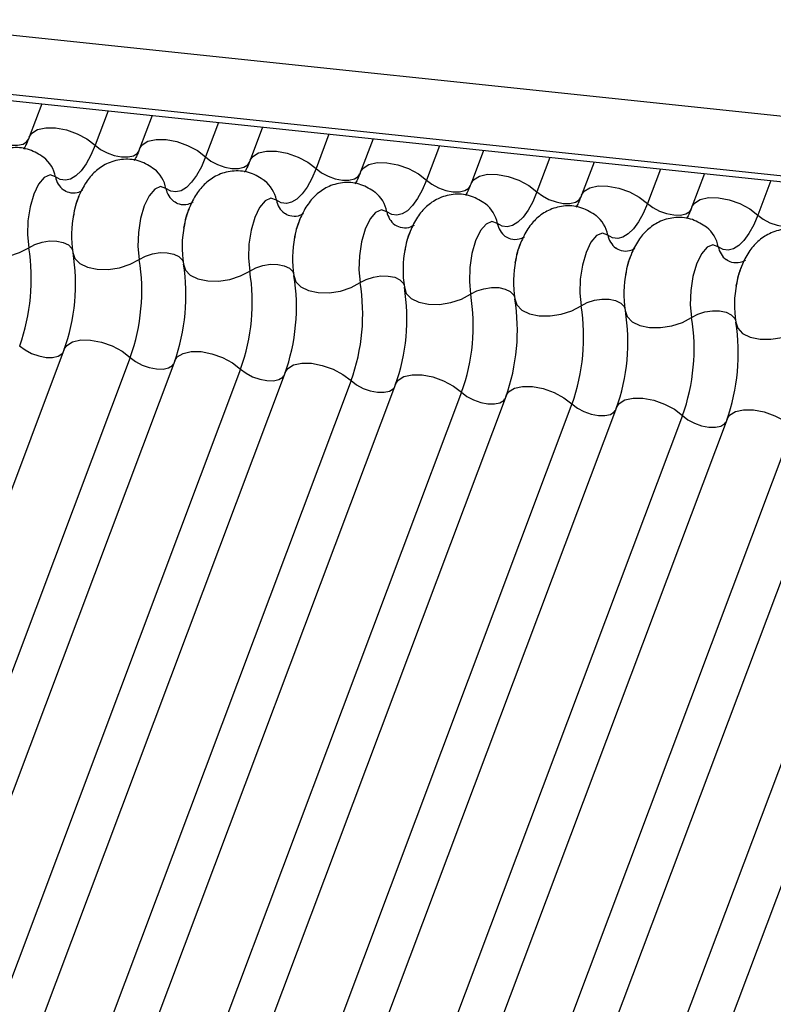
# Model space of a CAD drawing. Units: millimetres. Extents: x -23272466 to 44913, y -22484634 to 188.
# Drawn here: x -23269993 to -23269991, y -22484521 to -22484519 of the extents above; entities that cross this region are included whole.
import ezdxf

# ---------------------------------------------------------------- set-up
doc = ezdxf.new("R2010")
doc.units = ezdxf.units.MM
doc.layers.add('arkusz', color=7, linetype='Continuous')
doc.layers.add('KEYLITE INDICATIVE VIEW FLASHING 1', color=252, linetype='Continuous')
doc.styles.get("Standard").update_dxf_attribs({"font": 'arial.ttf'})

msp = doc.modelspace()

# ---------------------------------------------------------------- linework, layer by layer
at = {"layer": 'KEYLITE INDICATIVE VIEW FLASHING 1', "linetype": 'Continuous'}
for p, q in [((-23270006.9291, -22484517.2901), (-23269961.7288, -22484522.0485)), ((-23270006.9243, -22484517.4204), (-23269961.7239, -22484522.1788)), ((-23270006.9257, -22484517.4339), (-23269961.7077, -22484522.1941)), ((-23269992.7552, -22484518.9257), (-23269992.7825, -22484518.9982)), ((-23269992.6102, -22484518.9409), (-23269992.6385, -22484519.0161)), ((-23269992.5138, -22484518.9511), (-23269992.5411, -22484519.0236)), ((-23269992.3688, -22484518.9663), (-23269992.3971, -22484519.0415)), ((-23269992.2724, -22484518.9765), (-23269992.2997, -22484519.049)), ((-23269992.1275, -22484518.9917), (-23269992.1557, -22484519.0669)), ((-23269992.0311, -22484519.0019), (-23269992.0584, -22484519.0744)), ((-23269991.8861, -22484519.0171), (-23269991.9144, -22484519.0923)), ((-23269991.7897, -22484519.0273), (-23269991.817, -22484519.0998)), ((-23269991.6447, -22484519.0426), (-23269991.673, -22484519.1177)), ((-23269991.5484, -22484519.0527), (-23269991.5757, -22484519.1252)), ((-23269991.4034, -22484519.068), (-23269991.4317, -22484519.1431)), ((-23269991.307, -22484519.0781), (-23269991.3343, -22484519.1506)), ((-23269991.162, -22484519.0934), (-23269991.1903, -22484519.1685)), ((-23269992.7059, -22484519.4614), (-23269994.1705, -22484523.3524)), ((-23269992.5619, -22484519.4793), (-23269994.0265, -22484523.3703)), ((-23269992.4645, -22484519.4868), (-23269993.9291, -22484523.3778)), ((-23269992.3205, -22484519.5047), (-23269993.7851, -22484523.3957)), ((-23269992.2232, -22484519.5122), (-23269993.6878, -22484523.4032)), ((-23269992.0792, -22484519.5301), (-23269993.5438, -22484523.4211)), ((-23269991.9818, -22484519.5376), (-23269993.4464, -22484523.4286)), ((-23269991.8378, -22484519.5555), (-23269993.3024, -22484523.4465)), ((-23269991.7405, -22484519.563), (-23269993.2051, -22484523.454)), ((-23269991.5965, -22484519.5809), (-23269993.061, -22484523.4719)), ((-23269991.4991, -22484519.5884), (-23269992.9637, -22484523.4795)), ((-23269991.3551, -22484519.6063), (-23269992.8197, -22484523.4974)), ((-23269991.2577, -22484519.6139), (-23269992.7223, -22484523.5049)), ((-23269991.1137, -22484519.6318), (-23269992.5783, -22484523.5228)), ((-23269991.0164, -22484519.6393), (-23269992.481, -22484523.5303)), ((-23269990.8724, -22484519.6572), (-23269992.337, -22484523.5482)), ((-23269990.775, -22484519.6647), (-23269992.2396, -22484523.5557))]:
    msp.add_line(p, q, dxfattribs=at)
at = {"layer": 'KEYLITE INDICATIVE VIEW FLASHING 1', "linetype": 'Continuous', "flags": 128}
for points in [[(-23269992.8798, -22484518.9906), (-23269992.868, -22484518.9997), (-23269992.8536, -22484519.0074), (-23269992.838, -22484519.0129), (-23269992.8223, -22484519.0159), (-23269992.8079, -22484519.0161), (-23269992.7959, -22484519.0135), (-23269992.7875, -22484519.0082), (-23269992.7838, -22484519.0026)], [(-23269992.7825, -22484518.9982), (-23269992.7769, -22484518.9897), (-23269992.7643, -22484518.9818), (-23269992.7464, -22484518.9779), (-23269992.7248, -22484518.9782), (-23269992.7012, -22484518.9826), (-23269992.6777, -22484518.991), (-23269992.6562, -22484519.0024), (-23269992.6385, -22484519.0161)], [(-23269992.6385, -22484519.0161), (-23269992.6477, -22484519.0378), (-23269992.6579, -22484519.0564), (-23269992.6689, -22484519.0716), (-23269992.6803, -22484519.0828), (-23269992.6919, -22484519.0899), (-23269992.7034, -22484519.0927), (-23269992.7145, -22484519.0911), (-23269992.7251, -22484519.0852)], [(-23269992.6385, -22484519.0161), (-23269992.6266, -22484519.0252), (-23269992.6123, -22484519.0328), (-23269992.5966, -22484519.0383), (-23269992.5809, -22484519.0413), (-23269992.5665, -22484519.0415), (-23269992.5546, -22484519.0389), (-23269992.5461, -22484519.0336), (-23269992.5425, -22484519.028)], [(-23269992.5411, -22484519.0236), (-23269992.5356, -22484519.0151), (-23269992.5229, -22484519.0073), (-23269992.505, -22484519.0033), (-23269992.4834, -22484519.0036), (-23269992.4599, -22484519.008), (-23269992.4364, -22484519.0164), (-23269992.4148, -22484519.0278), (-23269992.3971, -22484519.0415)], [(-23269992.3971, -22484519.0415), (-23269992.4063, -22484519.0632), (-23269992.4166, -22484519.0818), (-23269992.4275, -22484519.097), (-23269992.4389, -22484519.1082), (-23269992.4505, -22484519.1153), (-23269992.462, -22484519.1181), (-23269992.4732, -22484519.1165), (-23269992.4837, -22484519.1106)], [(-23269992.3971, -22484519.0415), (-23269992.3853, -22484519.0506), (-23269992.3709, -22484519.0582), (-23269992.3552, -22484519.0637), (-23269992.3395, -22484519.0667), (-23269992.3251, -22484519.0669), (-23269992.3132, -22484519.0643), (-23269992.3048, -22484519.059), (-23269992.3011, -22484519.0534)], [(-23269992.2997, -22484519.049), (-23269992.2942, -22484519.0405), (-23269992.2816, -22484519.0327), (-23269992.2637, -22484519.0287), (-23269992.2421, -22484519.029), (-23269992.2185, -22484519.0335), (-23269992.195, -22484519.0418), (-23269992.1735, -22484519.0532), (-23269992.1557, -22484519.0669)], [(-23269992.0584, -22484519.0744), (-23269992.0528, -22484519.0659), (-23269992.0402, -22484519.0581), (-23269992.0223, -22484519.0541), (-23269992.0007, -22484519.0544), (-23269991.9772, -22484519.0589), (-23269991.9536, -22484519.0672), (-23269991.9321, -22484519.0786), (-23269991.9144, -22484519.0923)], [(-23269992.7251, -22484519.0852), (-23269992.7369, -22484519.081), (-23269992.7496, -22484519.0864), (-23269992.7618, -22484519.1008), (-23269992.7724, -22484519.1229), (-23269992.7805, -22484519.1505), (-23269992.7852, -22484519.1812), (-23269992.7862, -22484519.2119), (-23269992.7833, -22484519.2398)], [(-23269992.1557, -22484519.0669), (-23269992.165, -22484519.0886), (-23269992.1752, -22484519.1073), (-23269992.1861, -22484519.1224), (-23269992.1975, -22484519.1336), (-23269992.2091, -22484519.1407), (-23269992.2206, -22484519.1435), (-23269992.2318, -22484519.1419), (-23269992.2424, -22484519.136)], [(-23269992.1557, -22484519.0669), (-23269992.1439, -22484519.076), (-23269992.1296, -22484519.0836), (-23269992.1139, -22484519.0892), (-23269992.0982, -22484519.0921), (-23269992.0838, -22484519.0923), (-23269992.0719, -22484519.0897), (-23269992.0634, -22484519.0844), (-23269992.0597, -22484519.0788)], [(-23269991.817, -22484519.0998), (-23269991.8115, -22484519.0913), (-23269991.7988, -22484519.0835), (-23269991.781, -22484519.0795), (-23269991.7593, -22484519.0798), (-23269991.7358, -22484519.0843), (-23269991.7123, -22484519.0926), (-23269991.6908, -22484519.104), (-23269991.673, -22484519.1177)], [(-23269991.9144, -22484519.0923), (-23269991.9236, -22484519.114), (-23269991.9338, -22484519.1327), (-23269991.9448, -22484519.1478), (-23269991.9562, -22484519.159), (-23269991.9678, -22484519.1661), (-23269991.9793, -22484519.1689), (-23269991.9904, -22484519.1673), (-23269992.001, -22484519.1614)], [(-23269991.9144, -22484519.0923), (-23269991.9025, -22484519.1014), (-23269991.8882, -22484519.109), (-23269991.8725, -22484519.1146), (-23269991.8568, -22484519.1175), (-23269991.8424, -22484519.1177), (-23269991.8305, -22484519.1151), (-23269991.8221, -22484519.1099), (-23269991.8184, -22484519.1042)], [(-23269991.5757, -22484519.1252), (-23269991.5701, -22484519.1167), (-23269991.5575, -22484519.1089), (-23269991.5396, -22484519.1049), (-23269991.518, -22484519.1052), (-23269991.4944, -22484519.1097), (-23269991.4709, -22484519.118), (-23269991.4494, -22484519.1295), (-23269991.4317, -22484519.1431)], [(-23269992.4837, -22484519.1106), (-23269992.4956, -22484519.1064), (-23269992.5082, -22484519.1118), (-23269992.5204, -22484519.1263), (-23269992.531, -22484519.1483), (-23269992.5391, -22484519.176), (-23269992.5439, -22484519.2066), (-23269992.5448, -22484519.2373), (-23269992.5419, -22484519.2653)], [(-23269991.673, -22484519.1177), (-23269991.6823, -22484519.1394), (-23269991.6925, -22484519.1581), (-23269991.7034, -22484519.1732), (-23269991.7148, -22484519.1844), (-23269991.7264, -22484519.1915), (-23269991.7379, -22484519.1943), (-23269991.7491, -22484519.1927), (-23269991.7596, -22484519.1868)], [(-23269991.673, -22484519.1177), (-23269991.6612, -22484519.1268), (-23269991.6468, -22484519.1344), (-23269991.6312, -22484519.14), (-23269991.6155, -22484519.143), (-23269991.601, -22484519.1431), (-23269991.5891, -22484519.1405), (-23269991.5807, -22484519.1353), (-23269991.577, -22484519.1296)], [(-23269992.2424, -22484519.136), (-23269992.2542, -22484519.1319), (-23269992.2668, -22484519.1373), (-23269992.279, -22484519.1517), (-23269992.2897, -22484519.1737), (-23269992.2977, -22484519.2014), (-23269992.3025, -22484519.232), (-23269992.3035, -22484519.2627), (-23269992.3006, -22484519.2907)], [(-23269991.4317, -22484519.1431), (-23269991.4409, -22484519.1648), (-23269991.4511, -22484519.1835), (-23269991.4621, -22484519.1986), (-23269991.4735, -22484519.2098), (-23269991.4851, -22484519.2169), (-23269991.4966, -22484519.2197), (-23269991.5077, -22484519.2181), (-23269991.5183, -22484519.2122)], [(-23269991.4317, -22484519.1431), (-23269991.4198, -22484519.1522), (-23269991.4055, -22484519.1598), (-23269991.3898, -22484519.1654), (-23269991.3741, -22484519.1684), (-23269991.3597, -22484519.1685), (-23269991.3478, -22484519.1659), (-23269991.3393, -22484519.1607), (-23269991.3357, -22484519.155)], [(-23269991.3343, -22484519.1506), (-23269991.3288, -22484519.1422), (-23269991.3161, -22484519.1343), (-23269991.2982, -22484519.1303), (-23269991.2766, -22484519.1306), (-23269991.2531, -22484519.1351), (-23269991.2296, -22484519.1434), (-23269991.208, -22484519.1549), (-23269991.1903, -22484519.1685)], [(-23269992.001, -22484519.1614), (-23269992.0129, -22484519.1573), (-23269992.0255, -22484519.1627), (-23269992.0377, -22484519.1771), (-23269992.0483, -22484519.1991), (-23269992.0564, -22484519.2268), (-23269992.0611, -22484519.2574), (-23269992.0621, -22484519.2881), (-23269992.0592, -22484519.3161)], [(-23269991.1903, -22484519.1685), (-23269991.1995, -22484519.1902), (-23269991.2098, -22484519.2089), (-23269991.2207, -22484519.224), (-23269991.2321, -22484519.2353), (-23269991.2437, -22484519.2424), (-23269991.2552, -22484519.2451), (-23269991.2664, -22484519.2435), (-23269991.2769, -22484519.2376)], [(-23269991.1903, -22484519.1685), (-23269991.1785, -22484519.1776), (-23269991.1641, -22484519.1852), (-23269991.1484, -22484519.1908), (-23269991.1327, -22484519.1938), (-23269991.1183, -22484519.194), (-23269991.1064, -22484519.1913), (-23269991.098, -22484519.1861), (-23269991.0943, -22484519.1804)], [(-23269991.7596, -22484519.1868), (-23269991.7715, -22484519.1827), (-23269991.7841, -22484519.1881), (-23269991.7963, -22484519.2025), (-23269991.807, -22484519.2245), (-23269991.815, -22484519.2522), (-23269991.8198, -22484519.2828), (-23269991.8207, -22484519.3135), (-23269991.8179, -22484519.3415)], [(-23269991.5183, -22484519.2122), (-23269991.5301, -22484519.2081), (-23269991.5428, -22484519.2135), (-23269991.555, -22484519.2279), (-23269991.5656, -22484519.25), (-23269991.5737, -22484519.2776), (-23269991.5784, -22484519.3082), (-23269991.5794, -22484519.3389), (-23269991.5765, -22484519.3669)], [(-23269992.9281, -22484519.2246), (-23269992.924, -22484519.2379), (-23269992.9132, -22484519.249), (-23269992.8964, -22484519.2571), (-23269992.8752, -22484519.2616), (-23269992.8513, -22484519.2619), (-23269992.8266, -22484519.2581), (-23269992.8033, -22484519.2506), (-23269992.7833, -22484519.2398)], [(-23269992.7833, -22484519.2398), (-23269992.77, -22484519.2327), (-23269992.7544, -22484519.2277), (-23269992.738, -22484519.2251), (-23269992.722, -22484519.2254), (-23269992.7079, -22484519.2283), (-23269992.6967, -22484519.2337), (-23269992.6895, -22484519.2412), (-23269992.6875, -22484519.2455)], [(-23269991.2769, -22484519.2376), (-23269991.2888, -22484519.2335), (-23269991.3014, -22484519.2389), (-23269991.3136, -22484519.2533), (-23269991.3242, -22484519.2754), (-23269991.3323, -22484519.303), (-23269991.337, -22484519.3336), (-23269991.338, -22484519.3644), (-23269991.3351, -22484519.3923)], [(-23269992.6868, -22484519.25), (-23269992.6827, -22484519.2633), (-23269992.6718, -22484519.2744), (-23269992.6551, -22484519.2826), (-23269992.6338, -22484519.287), (-23269992.6099, -22484519.2873), (-23269992.5853, -22484519.2835), (-23269992.562, -22484519.276), (-23269992.5419, -22484519.2653)], [(-23269992.5419, -22484519.2653), (-23269992.5286, -22484519.2581), (-23269992.5131, -22484519.2531), (-23269992.4966, -22484519.2506), (-23269992.4807, -22484519.2508), (-23269992.4665, -22484519.2537), (-23269992.4554, -22484519.2591), (-23269992.4481, -22484519.2666), (-23269992.4462, -22484519.2709)], [(-23269992.4454, -22484519.2754), (-23269992.4413, -22484519.2887), (-23269992.4304, -22484519.2998), (-23269992.4137, -22484519.308), (-23269992.3925, -22484519.3124), (-23269992.3685, -22484519.3127), (-23269992.3439, -22484519.309), (-23269992.3206, -22484519.3014), (-23269992.3006, -22484519.2907)], [(-23269992.3006, -22484519.2907), (-23269992.2872, -22484519.2835), (-23269992.2717, -22484519.2785), (-23269992.2553, -22484519.276), (-23269992.2393, -22484519.2762), (-23269992.2252, -22484519.2791), (-23269992.214, -22484519.2846), (-23269992.2068, -22484519.292), (-23269992.2048, -22484519.2963)], [(-23269992.204, -22484519.3008), (-23269992.2, -22484519.3141), (-23269992.1891, -22484519.3252), (-23269992.1723, -22484519.3334), (-23269992.1511, -22484519.3378), (-23269992.1272, -22484519.3381), (-23269992.1025, -22484519.3344), (-23269992.0792, -22484519.3268), (-23269992.0592, -22484519.3161)], [(-23269992.0592, -22484519.3161), (-23269992.0459, -22484519.3089), (-23269992.0303, -22484519.3039), (-23269992.0139, -22484519.3014), (-23269991.998, -22484519.3016), (-23269991.9838, -22484519.3045), (-23269991.9726, -22484519.31), (-23269991.9654, -22484519.3174), (-23269991.9635, -22484519.3217)], [(-23269991.9627, -22484519.3262), (-23269991.9586, -22484519.3395), (-23269991.9477, -22484519.3507), (-23269991.931, -22484519.3588), (-23269991.9097, -22484519.3632), (-23269991.8858, -22484519.3635), (-23269991.8612, -22484519.3598), (-23269991.8379, -22484519.3522), (-23269991.8179, -22484519.3415)], [(-23269991.8179, -22484519.3415), (-23269991.8045, -22484519.3343), (-23269991.789, -22484519.3293), (-23269991.7726, -22484519.3268), (-23269991.7566, -22484519.327), (-23269991.7424, -22484519.33), (-23269991.7313, -22484519.3354), (-23269991.724, -22484519.3428), (-23269991.7221, -22484519.3471)], [(-23269991.7213, -22484519.3516), (-23269991.7172, -22484519.3649), (-23269991.7064, -22484519.3761), (-23269991.6896, -22484519.3842), (-23269991.6684, -22484519.3886), (-23269991.6445, -22484519.3889), (-23269991.6198, -22484519.3852), (-23269991.5965, -22484519.3776), (-23269991.5765, -22484519.3669)], [(-23269991.5765, -22484519.3669), (-23269991.5632, -22484519.3597), (-23269991.5476, -22484519.3547), (-23269991.5312, -22484519.3522), (-23269991.5152, -22484519.3524), (-23269991.5011, -22484519.3554), (-23269991.4899, -22484519.3608), (-23269991.4827, -22484519.3682), (-23269991.4807, -22484519.3725)], [(-23269991.48, -22484519.3771), (-23269991.4759, -22484519.3903), (-23269991.465, -22484519.4015), (-23269991.4483, -22484519.4096), (-23269991.427, -22484519.414), (-23269991.4031, -22484519.4144), (-23269991.3784, -22484519.4106), (-23269991.3551, -22484519.403), (-23269991.3351, -22484519.3923)], [(-23269991.3351, -22484519.3923), (-23269991.3218, -22484519.3852), (-23269991.3063, -22484519.3801), (-23269991.2898, -22484519.3776), (-23269991.2739, -22484519.3778), (-23269991.2597, -22484519.3808), (-23269991.2486, -22484519.3862), (-23269991.2413, -22484519.3936), (-23269991.2394, -22484519.3979)], [(-23269991.2386, -22484519.4025), (-23269991.2345, -22484519.4157), (-23269991.2236, -22484519.4269), (-23269991.2069, -22484519.435), (-23269991.1857, -22484519.4394), (-23269991.1617, -22484519.4398), (-23269991.1371, -22484519.436), (-23269991.1138, -22484519.4284), (-23269991.0938, -22484519.4177)], [(-23269992.7059, -22484519.4614), (-23269992.7004, -22484519.453), (-23269992.6877, -22484519.4451), (-23269992.6698, -22484519.4411), (-23269992.6482, -22484519.4414), (-23269992.6247, -22484519.4459), (-23269992.6012, -22484519.4542), (-23269992.5796, -22484519.4657), (-23269992.5619, -22484519.4793)], [(-23269992.8033, -22484519.4539), (-23269992.7914, -22484519.463), (-23269992.7771, -22484519.4706), (-23269992.7614, -22484519.4762), (-23269992.7457, -22484519.4792), (-23269992.7313, -22484519.4793), (-23269992.7194, -22484519.4767), (-23269992.711, -22484519.4715), (-23269992.7086, -22484519.4685)], [(-23269992.4645, -22484519.4868), (-23269992.459, -22484519.4784), (-23269992.4464, -22484519.4705), (-23269992.4285, -22484519.4665), (-23269992.4069, -22484519.4668), (-23269992.3833, -22484519.4713), (-23269992.3598, -22484519.4796), (-23269992.3383, -22484519.4911), (-23269992.3205, -22484519.5047)], [(-23269992.5619, -22484519.4793), (-23269992.5501, -22484519.4884), (-23269992.5357, -22484519.496), (-23269992.52, -22484519.5016), (-23269992.5043, -22484519.5046), (-23269992.4899, -22484519.5048), (-23269992.478, -22484519.5021), (-23269992.4696, -22484519.4969), (-23269992.4672, -22484519.4939)], [(-23269992.2232, -22484519.5122), (-23269992.2176, -22484519.5038), (-23269992.205, -22484519.4959), (-23269992.1871, -22484519.492), (-23269992.1655, -22484519.4922), (-23269992.142, -22484519.4967), (-23269992.1184, -22484519.505), (-23269992.0969, -22484519.5165), (-23269992.0792, -22484519.5301)], [(-23269992.3205, -22484519.5047), (-23269992.3087, -22484519.5138), (-23269992.2944, -22484519.5214), (-23269992.2787, -22484519.527), (-23269992.263, -22484519.53), (-23269992.2486, -22484519.5302), (-23269992.2367, -22484519.5275), (-23269992.2282, -22484519.5223), (-23269992.2258, -22484519.5193)], [(-23269992.0792, -22484519.5301), (-23269992.0674, -22484519.5392), (-23269992.053, -22484519.5469), (-23269992.0373, -22484519.5524), (-23269992.0216, -22484519.5554), (-23269992.0072, -22484519.5556), (-23269991.9953, -22484519.5529), (-23269991.9869, -22484519.5477), (-23269991.9845, -22484519.5447)], [(-23269991.9818, -22484519.5376), (-23269991.9763, -22484519.5292), (-23269991.9636, -22484519.5213), (-23269991.9458, -22484519.5174), (-23269991.9241, -22484519.5176), (-23269991.9006, -22484519.5221), (-23269991.8771, -22484519.5304), (-23269991.8556, -22484519.5419), (-23269991.8378, -22484519.5555)], [(-23269991.8378, -22484519.5555), (-23269991.826, -22484519.5646), (-23269991.8116, -22484519.5723), (-23269991.796, -22484519.5778), (-23269991.7803, -22484519.5808), (-23269991.7659, -22484519.581), (-23269991.7539, -22484519.5783), (-23269991.7455, -22484519.5731), (-23269991.7431, -22484519.5701)], [(-23269991.7405, -22484519.563), (-23269991.7349, -22484519.5546), (-23269991.7223, -22484519.5467), (-23269991.7044, -22484519.5428), (-23269991.6828, -22484519.543), (-23269991.6592, -22484519.5475), (-23269991.6357, -22484519.5558), (-23269991.6142, -22484519.5673), (-23269991.5965, -22484519.5809)], [(-23269991.4991, -22484519.5884), (-23269991.4936, -22484519.58), (-23269991.4809, -22484519.5721), (-23269991.463, -22484519.5682), (-23269991.4414, -22484519.5684), (-23269991.4179, -22484519.5729), (-23269991.3944, -22484519.5812), (-23269991.3728, -22484519.5927), (-23269991.3551, -22484519.6063)], [(-23269991.5965, -22484519.5809), (-23269991.5846, -22484519.59), (-23269991.5703, -22484519.5977), (-23269991.5546, -22484519.6032), (-23269991.5389, -22484519.6062), (-23269991.5245, -22484519.6064), (-23269991.5126, -22484519.6037), (-23269991.5041, -22484519.5985), (-23269991.5018, -22484519.5955)], [(-23269991.2577, -22484519.6139), (-23269991.2522, -22484519.6054), (-23269991.2396, -22484519.5975), (-23269991.2217, -22484519.5936), (-23269991.2001, -22484519.5939), (-23269991.1765, -22484519.5983), (-23269991.153, -22484519.6067), (-23269991.1315, -22484519.6181), (-23269991.1137, -22484519.6318)], [(-23269991.3551, -22484519.6063), (-23269991.3433, -22484519.6154), (-23269991.3289, -22484519.6231), (-23269991.3132, -22484519.6286), (-23269991.2975, -22484519.6316), (-23269991.2831, -22484519.6318), (-23269991.2712, -22484519.6292), (-23269991.2628, -22484519.6239), (-23269991.2604, -22484519.6209)]]:
    msp.add_lwpolyline(points, dxfattribs=at)
at = {"layer": 'KEYLITE INDICATIVE VIEW FLASHING 1', "linetype": 'Continuous'}
for centre, radius, start, end in [((-23269992.7951, -22484519.0985), 0.0713, 10.7657, 51.5804), ((-23269992.5537, -22484519.1239), 0.0713, 10.7657, 51.5804), ((-23269992.6784, -22484519.0763), 0.0475, 190.7623, 231.905), ((-23269992.3124, -22484519.1493), 0.0713, 10.7657, 51.5804), ((-23269992.4371, -22484519.1017), 0.0475, 190.7623, 231.905), ((-23269992.071, -22484519.1747), 0.0713, 10.7657, 51.5804), ((-23269992.1957, -22484519.1271), 0.0475, 190.7623, 231.905), ((-23269991.8296, -22484519.2001), 0.0713, 10.7657, 51.5804), ((-23269992.4554, -22484519.2128), 0.2344, 168.599, 189.1438), ((-23269991.9543, -22484519.1525), 0.0475, 190.7623, 231.905), ((-23269991.5883, -22484519.2255), 0.0713, 10.7657, 51.5804), ((-23269992.214, -22484519.2382), 0.2344, 168.599, 189.1438), ((-23269991.713, -22484519.1779), 0.0475, 190.7623, 231.905), ((-23269991.4716, -22484519.2033), 0.0475, 190.7623, 231.905), ((-23269991.3469, -22484519.2509), 0.0713, 10.7657, 51.5804), ((-23269991.9727, -22484519.2636), 0.2344, 168.599, 189.1438), ((-23269993.2078, -22484519.3082), 0.43, 340.1957, 9.15), ((-23269993.1112, -22484519.3184), 0.43, 340.1957, 9.15), ((-23269991.7313, -22484519.289), 0.2344, 168.599, 189.1438), ((-23269991.2303, -22484519.2287), 0.0475, 190.7623, 231.905), ((-23269992.9664, -22484519.3336), 0.43, 340.1957, 9.15), ((-23269992.8699, -22484519.3438), 0.43, 340.1957, 9.15), ((-23269991.4899, -22484519.3144), 0.2344, 168.599, 189.1438), ((-23269992.7251, -22484519.359), 0.43, 340.1957, 9.15), ((-23269991.2486, -22484519.3398), 0.2344, 168.599, 189.1438), ((-23269992.6285, -22484519.3692), 0.43, 340.1957, 9.15), ((-23269992.4837, -22484519.3844), 0.43, 340.1957, 9.15), ((-23269991.0072, -22484519.3652), 0.2344, 168.599, 189.1438), ((-23269992.3872, -22484519.3946), 0.43, 340.1957, 9.15), ((-23269992.2423, -22484519.4099), 0.43, 340.1957, 9.15), ((-23269992.1458, -22484519.42), 0.43, 340.1957, 9.15), ((-23269992.001, -22484519.4353), 0.43, 340.1957, 9.15), ((-23269991.9044, -22484519.4454), 0.43, 340.1957, 9.15), ((-23269991.7596, -22484519.4607), 0.43, 340.1957, 9.15), ((-23269991.6631, -22484519.4708), 0.43, 340.1957, 9.15)]:
    msp.add_arc(centre, radius, start, end, dxfattribs=at)
for points, knots in [([(-23269992.7825, -22484518.9982), (-23269992.7848, -22484519.0042), (-23269992.7891, -22484519.0151), (-23269992.793, -22484519.0216), (-23269992.7948, -22484519.0244)], [0, 0, 0, 0, 0.556414, 1, 1, 1, 1]), ([(-23269992.7505, -22484519.0429), (-23269992.7605, -22484519.0364), (-23269992.7807, -22484519.0235), (-23269992.8173, -22484519.0194), (-23269992.8508, -22484519.0276), (-23269992.8781, -22484519.0451), (-23269992.8991, -22484519.0687), (-23269992.9152, -22484519.0997), (-23269992.9247, -22484519.1251), (-23269992.9263, -22484519.1405), (-23269992.9263, -22484519.1411)], [0, 0, 0, 0, 0.142577, 0.2874, 0.427067, 0.552319, 0.678045, 0.819567, 0.993372, 1, 1, 1, 1]), ([(-23269992.5411, -22484519.0236), (-23269992.5435, -22484519.0296), (-23269992.5478, -22484519.0405), (-23269992.5517, -22484519.047), (-23269992.5534, -22484519.0498)], [0, 0, 0, 0, 0.5564139, 1, 1, 1, 1]), ([(-23269992.5092, -22484519.0683), (-23269992.5192, -22484519.0618), (-23269992.5393, -22484519.0489), (-23269992.5759, -22484519.0448), (-23269992.6095, -22484519.053), (-23269992.6367, -22484519.0705), (-23269992.6578, -22484519.0941), (-23269992.6739, -22484519.1251), (-23269992.6833, -22484519.1505), (-23269992.6849, -22484519.1659), (-23269992.685, -22484519.1665)], [0, 0, 0, 0, 0.142577, 0.2874, 0.427067, 0.552319, 0.678045, 0.819567, 0.993372, 1, 1, 1, 1]), ([(-23269992.2997, -22484519.049), (-23269992.3021, -22484519.055), (-23269992.3064, -22484519.0659), (-23269992.3103, -22484519.0724), (-23269992.3121, -22484519.0752)], [0, 0, 0, 0, 0.556414, 1, 1, 1, 1]), ([(-23269992.2678, -22484519.0937), (-23269992.2778, -22484519.0873), (-23269992.298, -22484519.0743), (-23269992.3346, -22484519.0702), (-23269992.3681, -22484519.0784), (-23269992.3953, -22484519.0959), (-23269992.4164, -22484519.1195), (-23269992.4325, -22484519.1505), (-23269992.4419, -22484519.1759), (-23269992.4435, -22484519.1913), (-23269992.4436, -22484519.1919)], [0, 0, 0, 0, 0.142577, 0.2874, 0.427067, 0.552319, 0.678045, 0.819567, 0.993372, 1, 1, 1, 1]), ([(-23269992.0584, -22484519.0744), (-23269992.0608, -22484519.0804), (-23269992.0651, -22484519.0913), (-23269992.069, -22484519.0978), (-23269992.0707, -22484519.1007)], [0, 0, 0, 0, 0.556414, 1, 1, 1, 1]), ([(-23269992.0264, -22484519.1191), (-23269992.0364, -22484519.1127), (-23269992.0566, -22484519.0997), (-23269992.0932, -22484519.0956), (-23269992.1268, -22484519.1038), (-23269992.154, -22484519.1213), (-23269992.1751, -22484519.1449), (-23269992.1911, -22484519.1759), (-23269992.2006, -22484519.2013), (-23269992.2022, -22484519.2167), (-23269992.2022, -22484519.2173)], [0, 0, 0, 0, 0.142577, 0.2874, 0.427067, 0.552319, 0.678045, 0.819567, 0.993372, 1, 1, 1, 1]), ([(-23269991.817, -22484519.0998), (-23269991.8194, -22484519.1058), (-23269991.8237, -22484519.1167), (-23269991.8276, -22484519.1232), (-23269991.8293, -22484519.1261)], [0, 0, 0, 0, 0.5564139, 1, 1, 1, 1]), ([(-23269992.6659, -22484519.1144), (-23269992.6662, -22484519.1148), (-23269992.667, -22484519.1156), (-23269992.6778, -22484519.1213), (-23269992.696, -22484519.1209), (-23269992.7042, -22484519.1158), (-23269992.7081, -22484519.1133)], [0, 0, 0, 0, 0.175391, 0.414664, 0.725703, 1, 1, 1, 1]), ([(-23269992.6857, -22484519.1714), (-23269992.6841, -22484519.1628), (-23269992.6808, -22484519.1457), (-23269992.6759, -22484519.1336), (-23269992.6734, -22484519.1276)], [0, 0, 0, 0, 0.503602, 1, 1, 1, 1]), ([(-23269991.7851, -22484519.1445), (-23269991.7951, -22484519.1381), (-23269991.8152, -22484519.1251), (-23269991.8518, -22484519.121), (-23269991.8854, -22484519.1293), (-23269991.9126, -22484519.1467), (-23269991.9337, -22484519.1703), (-23269991.9498, -22484519.2013), (-23269991.9592, -22484519.2268), (-23269991.9608, -22484519.2422), (-23269991.9609, -22484519.2427)], [0, 0, 0, 0, 0.142577, 0.2874, 0.427067, 0.552319, 0.678045, 0.819567, 0.993372, 1, 1, 1, 1]), ([(-23269991.5757, -22484519.1252), (-23269991.578, -22484519.1313), (-23269991.5823, -22484519.1421), (-23269991.5862, -22484519.1486), (-23269991.588, -22484519.1515)], [0, 0, 0, 0, 0.5564139, 1, 1, 1, 1]), ([(-23269992.4245, -22484519.1398), (-23269992.4249, -22484519.1402), (-23269992.4256, -22484519.141), (-23269992.4365, -22484519.1467), (-23269992.4546, -22484519.1464), (-23269992.4629, -22484519.1412), (-23269992.4668, -22484519.1388)], [0, 0, 0, 0, 0.1753906, 0.414664, 0.7257029, 1, 1, 1, 1]), ([(-23269991.5437, -22484519.1699), (-23269991.5537, -22484519.1635), (-23269991.5739, -22484519.1505), (-23269991.6105, -22484519.1465), (-23269991.644, -22484519.1547), (-23269991.6713, -22484519.1721), (-23269991.6923, -22484519.1957), (-23269991.7084, -22484519.2267), (-23269991.7179, -22484519.2522), (-23269991.7195, -22484519.2676), (-23269991.7195, -22484519.2681)], [0, 0, 0, 0, 0.142577, 0.2874, 0.427067, 0.552319, 0.678045, 0.819567, 0.993372, 1, 1, 1, 1]), ([(-23269992.4444, -22484519.1968), (-23269992.4427, -22484519.1882), (-23269992.4395, -22484519.1711), (-23269992.4345, -22484519.159), (-23269992.432, -22484519.153)], [0, 0, 0, 0, 0.503602, 1, 1, 1, 1]), ([(-23269992.1832, -22484519.1653), (-23269992.1835, -22484519.1656), (-23269992.1843, -22484519.1664), (-23269992.1951, -22484519.1721), (-23269992.2132, -22484519.1718), (-23269992.2215, -22484519.1666), (-23269992.2254, -22484519.1642)], [0, 0, 0, 0, 0.1753906, 0.414664, 0.7257029, 1, 1, 1, 1]), ([(-23269991.3343, -22484519.1506), (-23269991.3367, -22484519.1567), (-23269991.341, -22484519.1675), (-23269991.3449, -22484519.174), (-23269991.3466, -22484519.1769)], [0, 0, 0, 0, 0.5564139, 1, 1, 1, 1]), ([(-23269992.203, -22484519.2222), (-23269992.2014, -22484519.2136), (-23269992.1981, -22484519.1965), (-23269992.1932, -22484519.1844), (-23269992.1907, -22484519.1784)], [0, 0, 0, 0, 0.503602, 1, 1, 1, 1]), ([(-23269991.9418, -22484519.1907), (-23269991.9421, -22484519.191), (-23269991.9429, -22484519.1918), (-23269991.9537, -22484519.1975), (-23269991.9719, -22484519.1972), (-23269991.9802, -22484519.192), (-23269991.984, -22484519.1896)], [0, 0, 0, 0, 0.175391, 0.414664, 0.725703, 1, 1, 1, 1]), ([(-23269991.3023, -22484519.1953), (-23269991.3123, -22484519.1889), (-23269991.3325, -22484519.1759), (-23269991.3691, -22484519.1719), (-23269991.4027, -22484519.1801), (-23269991.4299, -22484519.1976), (-23269991.451, -22484519.2211), (-23269991.467, -22484519.2521), (-23269991.4765, -22484519.2776), (-23269991.4781, -22484519.293), (-23269991.4782, -22484519.2935)], [0, 0, 0, 0, 0.142577, 0.2874, 0.427067, 0.552319, 0.678045, 0.819567, 0.993372, 1, 1, 1, 1]), ([(-23269991.9617, -22484519.2477), (-23269991.96, -22484519.239), (-23269991.9568, -22484519.222), (-23269991.9518, -22484519.2098), (-23269991.9493, -22484519.2038)], [0, 0, 0, 0, 0.503602, 1, 1, 1, 1]), ([(-23269991.061, -22484519.2207), (-23269991.071, -22484519.2143), (-23269991.0911, -22484519.2014), (-23269991.1277, -22484519.1973), (-23269991.1613, -22484519.2055), (-23269991.1885, -22484519.223), (-23269991.2096, -22484519.2465), (-23269991.2257, -22484519.2775), (-23269991.2351, -22484519.303), (-23269991.2367, -22484519.3184), (-23269991.2368, -22484519.3189)], [0, 0, 0, 0, 0.142577, 0.2874, 0.427067, 0.552319, 0.678045, 0.819567, 0.993372, 1, 1, 1, 1]), ([(-23269991.7005, -22484519.2161), (-23269991.7008, -22484519.2164), (-23269991.7015, -22484519.2172), (-23269991.7124, -22484519.2229), (-23269991.7305, -22484519.2226), (-23269991.7388, -22484519.2174), (-23269991.7427, -22484519.215)], [0, 0, 0, 0, 0.1753906, 0.414664, 0.7257029, 1, 1, 1, 1]), ([(-23269991.7203, -22484519.2731), (-23269991.7187, -22484519.2645), (-23269991.7154, -22484519.2474), (-23269991.7104, -22484519.2352), (-23269991.708, -22484519.2292)], [0, 0, 0, 0, 0.503602, 1, 1, 1, 1]), ([(-23269991.4591, -22484519.2415), (-23269991.4594, -22484519.2418), (-23269991.4602, -22484519.2426), (-23269991.471, -22484519.2483), (-23269991.4891, -22484519.248), (-23269991.4974, -22484519.2428), (-23269991.5013, -22484519.2404)], [0, 0, 0, 0, 0.175391, 0.414664, 0.725703, 1, 1, 1, 1]), ([(-23269991.4789, -22484519.2985), (-23269991.4773, -22484519.2899), (-23269991.474, -22484519.2728), (-23269991.4691, -22484519.2606), (-23269991.4666, -22484519.2546)], [0, 0, 0, 0, 0.503602, 1, 1, 1, 1]), ([(-23269991.2177, -22484519.2669), (-23269991.2181, -22484519.2672), (-23269991.2188, -22484519.2681), (-23269991.2297, -22484519.2737), (-23269991.2478, -22484519.2734), (-23269991.2561, -22484519.2682), (-23269991.26, -22484519.2658)], [0, 0, 0, 0, 0.175391, 0.414664, 0.725703, 1, 1, 1, 1]), ([(-23269991.2376, -22484519.3239), (-23269991.2359, -22484519.3153), (-23269991.2327, -22484519.2982), (-23269991.2277, -22484519.286), (-23269991.2252, -22484519.28)], [0, 0, 0, 0, 0.503602, 1, 1, 1, 1])]:
    msp.add_open_spline(points, degree=3, knots=knots, dxfattribs=at)

# ---------------------------------------------------------------- texts
at = {"layer": 'arkusz', "insert": (-23271337.6296, -22484397.4011), "char_height": 12, "attachment_point": 1}
msp.add_mtext_dynamic_manual_height_columns('\\pi240.98;This drawing is for informational-demonstrative purposes only \\P\\pi266.41;and as such cannot constitute a basis for performance. \\P\\pi222.77;All dimensions presented in this drawing should be verified on site.\\P\\pi213.65;Roof constructions needs to be right with current building regulations.\\P\\pi228.51;Keylite is not responsible for or the installation quality on the roof.\\P\\pi130.7;Documentation only for personal use. Copying and sharing without permission is prohibited.\\P\\pi468.99;\\P\\pi466.66; ', width=937.972367, gutter_width=12.5, heights=[0], dxfattribs=at)

doc.saveas('drawing.dxf')
